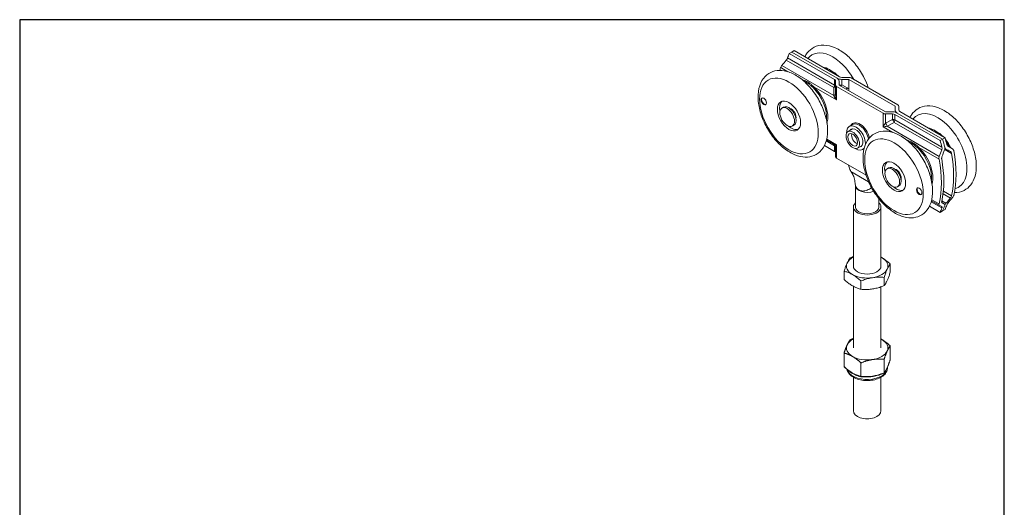
# Model space of a CAD drawing. Units: millimetres. Extents: x 20 to 400, y 20 to 574.
# Drawn here: x 20 to 400, y 386 to 574 of the extents above; entities that cross this region are included whole.
import ezdxf

# ---------------------------------------------------------------- set-up
doc = ezdxf.new("R2010")
doc.units = ezdxf.units.MM
doc.header["$LTSCALE"] = 2
doc.linetypes.add('CONTINUOUS_ACAD', pattern=[0])
for name, color, linetype, lineweight in [('Sketch Geometry(ISO)', 7, 'Continuous', 50), ('Visible Edges(ISO)', 7, 'Continuous', 18), ('Visible Tangent Edges(ISO)', 7, 'Continuous', 18)]:
    doc.layers.add(name, color=color, linetype=linetype, lineweight=lineweight)

# ---------------------------------------------------------------- blocks, each defined once
blk = doc.blocks.new('Borders PCH WEB A4')
at = {"layer": 'Sketch Geometry(ISO)', "color": 7, "linetype": 'Continuous', "lineweight": 25}
for p, q in [((200, 287), (10, 287)), ((200, 10), (200, 287))]:
    blk.add_line(p, q, dxfattribs=at)
at = {"layer": 'Sketch Geometry(ISO)', "color": 7, "linetype": 'CONTINUOUS_ACAD', "lineweight": 25}
blk.add_line((10, 287), (10, 10), dxfattribs=at)

msp = doc.modelspace()

# ---------------------------------------------------------------- linework, layer by layer
at = {"layer": 'Visible Edges(ISO)'}
for p, q in [((317.98, 561.54), (317.03, 560.99)), ((334.51, 550.9), (317.03, 560.99)), ((318.92, 562.08), (317.98, 561.54)), ((335.45, 551.45), (317.98, 561.54)), ((335.45, 551.45), (317.98, 561.54)), ((336.4, 551.99), (318.92, 562.08)), ((337.34, 551.76), (340.01, 551.76)), ((340.95, 551.54), (358.86, 541.2)), ((334.9, 550.36), (334.9, 548.82)), ((334.9, 548.82), (334.9, 545.18)), ((353.2, 537.93), (335.29, 548.27)), ((336.23, 548.82), (336.23, 550.36)), ((354.15, 538.48), (336.23, 548.82)), ((340.01, 550.99), (337.34, 550.99)), ((340.01, 550.99), (357.92, 540.65)), ((340.01, 547.29), (340.01, 550.99)), ((314.8, 540.3), (314.2, 539.95)), ((357.92, 540.65), (357.92, 539.11)), ((359.25, 539.11), (359.25, 540.65)), ((356.81, 538.48), (354.15, 538.48)), ((356.81, 537.71), (354.15, 537.71)), ((375.23, 527.39), (357.76, 537.48)), ((357.92, 539.11), (357.92, 538.34)), ((376.18, 527.93), (358.7, 538.02)), ((376.18, 527.93), (358.7, 538.02)), ((377.12, 528.48), (359.64, 538.57)), ((318.8, 533.37), (318.2, 533.02)), ((340.16, 532.88), (341.43, 533.61)), ((341.47, 531.9), (339.68, 530.87)), ((376.18, 527.93), (377.12, 528.48)), ((334.51, 523.25), (330.59, 525.51)), ((334.23, 525.96), (331.37, 527.62)), ((334.9, 524.81), (334.9, 521.17)), ((345.13, 525.55), (343.35, 524.52)), ((375.23, 527.39), (376.18, 527.93)), ((380.02, 524.25), (378.14, 525.34)), ((335.29, 520.62), (346.68, 514.05)), ((345.32, 523.93), (345.87, 524.25)), ((377.49, 524.14), (377.05, 524.39)), ((355.34, 516.89), (354.74, 516.55)), ((342.56, 510.02), (342.56, 501.79)), ((359.34, 509.96), (358.74, 509.62)), ((341.74, 501.79), (341.74, 479.01)), ((351.59, 505.01), (351.59, 501.79)), ((352.41, 501.79), (352.41, 479.01)), ((375.23, 499.74), (371.13, 502.11)), ((374.92, 502.48), (371.91, 504.21)), ((376.93, 502.89), (375.88, 503.5)), ((376.18, 500.28), (375.23, 499.74)), ((377.12, 500.83), (376.18, 500.28)), ((356, 476.62), (356, 479.81)), ((338.15, 473.86), (338.15, 477.05)), ((341.74, 471.21), (341.74, 447.44)), ((344.69, 470.09), (344.69, 473.28)), ((353.61, 471.47), (353.61, 474.66)), ((352.41, 471.02), (352.41, 447.44)), ((338.15, 445.48), (338.15, 440.29)), ((356, 448.24), (356, 443.05)), ((344.69, 441.71), (344.69, 436.52)), ((353.61, 443.09), (353.61, 437.9)), ((354.91, 439.82), (354.91, 440.06)), ((341.74, 436.17), (341.74, 423.22)), ((352.41, 436.17), (352.41, 423.22))]:
    msp.add_line(p, q, dxfattribs=at)
msp.add_arc((333.57, 524.81), 1.33, 0, 60, dxfattribs=at)
for centre, major_axis, ratio, start_param, end_param in [((346.13, 530.36), (22.25, -38.54), 0.57735, 3.536628, 3.599358), ((344.25, 529.28), (22.25, -38.54), 0.57735, 3.686785, 3.722075), ((336.2, 524.63), (32.27, 54.78), 0.571465, 1.270652, 1.313466), ((332.53, 545.92), (-5.42, 9.38), 0.57735, 5.145139, 5.850435), ((333.41, 546.42), (4.78, -8.28), 0.57735, 1.990283, 2.389546), ((337.34, 552.53), (-2.67, 0), 0.57735, 0.785398, 1.570796), ((333.57, 550.36), (2.67, 0), 0.57735, 0, 0.785398), ((337.34, 552.53), (1.33, 0), 0.57735, 3.926991, 4.712389), ((340.01, 550.99), (1.33, 0), 0.57735, 0.785398, 1.570796), ((333.57, 550.36), (1.33, 0), 0.57735, 0, 0.785398), ((336.23, 548.82), (-1.33, 0), 0.57735, 0, 0.785398), ((307.39, 542.65), (0.75, -1.3), 0.57735, 3.299381, 6.125397), ((317.75, 537.39), (-3.17, 5.48), 0.57735, 0.136636, 1.030701), ((316.8, 536.83), (2, -3.46), 0.57735, 0, 3.141593), ((317.75, 537.39), (1.35, -2.34), 0.57735, 0.510181, 2.631412), ((357.92, 540.65), (1.33, 0), 0.57735, 0, 0.785398), ((354.15, 538.48), (-1.33, 0), 0.57735, 0.785398, 1.570796), ((356.81, 536.94), (2.67, 0), 0.57735, 0.785398, 1.570796), ((356.81, 536.94), (-1.33, 0), 0.57735, 3.926991, 4.712389), ((360.59, 539.11), (-2.67, 0), 0.57735, 0, 0.785398), ((360.59, 539.11), (-1.33, 0), 0.57735, 0, 0.785398), ((317.75, 537.39), (3.17, -5.48), 0.57735, 5.252484, 6.146549), ((342.74, 528.41), (-2.58, 4.47), 0.57735, 3.81157, 7.146984), ((342.74, 528.41), (-1.92, 3.32), 0.57735, 2.84563, 6.579148), ((373.07, 522.51), (-5.42, 9.38), 0.57735, 5.145139, 5.850435), ((342.93, 528.51), (1.33, -2.31), 0.57735, 3.700583, 5.724195), ((373.95, 523.02), (4.78, -8.28), 0.57735, 1.990283, 2.389546), ((348.02, 531.45), (22.25, -38.54), 0.57735, 1.113031, 1.175761), ((342.74, 528.41), (2.58, -4.47), 0.57735, 5.419387, 6.56684), ((346.13, 530.36), (-22.25, 38.54), 0.57735, 4.254624, 4.317354), ((347.08, 530.91), (-22.25, 38.54), 0.57735, 4.241357, 4.317354), ((347.08, 530.91), (22.25, -38.54), 0.57735, 1.099764, 1.175761), ((373.95, 523.02), (4.78, -8.28), 0.57735, 1.437501, 1.83833), ((373.07, 522.51), (-5.42, 9.38), 0.57735, 4.634245, 4.884835), ((357.95, 537.19), (-44.96, 25.43), 0.008784, 2.045904, 2.088718), ((333.57, 522.71), (1.33, 0), 0.57735, 0, 0.785398), ((336.23, 521.17), (-1.33, 0), 0.57735, 0, 0.785398), ((336.2, 524.63), (32.27, 54.78), 0.571465, 4.97966, 5.022473), ((337.55, 525.41), (32.27, 54.78), 0.571465, 4.966647, 5.009301), ((356.6, 536.41), (44.96, -25.43), 0.008784, 5.200669, 5.243324), ((348.96, 532), (-22.25, 38.54), 0.57735, 3.699726, 4.154255), ((349.91, 532.54), (22.25, -38.54), 0.57735, 0.545192, 1.025604), ((358.3, 513.98), (-3.17, 5.48), 0.57735, 0.136636, 1.030701), ((357.34, 513.43), (2, -3.46), 0.57735, 0, 3.141593), ((344.25, 529.28), (-22.25, 38.54), 0.57735, 3.686785, 4.167197), ((345.19, 529.82), (22.25, -38.54), 0.57735, 0.558134, 1.012663), ((358.3, 513.98), (1.35, -2.34), 0.57735, 0.510181, 2.631412), ((358.3, 513.98), (3.17, -5.48), 0.57735, 5.252484, 6.146549), ((367.41, 507.99), (0.75, -1.3), 0.57735, 3.299381, 6.125397), ((357.95, 537.19), (-32.27, -54.78), 0.571465, 1.270652, 1.313466), ((347.08, 501.79), (5.33, 0), 0.57735, 2.580877, 6.8439), ((347.08, 501.79), (-4.52, 0), 0.57735, 0, 3.141593), ((336.2, 524.63), (-44.96, 25.43), 0.008784, 2.613319, 2.656133), ((337.55, 525.41), (44.96, -25.43), 0.008784, 5.741899, 5.784554), ((347.08, 530.91), (-22.25, 38.54), 0.57735, 3.536628, 3.612625), ((347.08, 530.91), (22.25, -38.54), 0.57735, 0.395035, 0.471032), ((348.02, 531.45), (22.25, -38.54), 0.57735, 0.395035, 0.457765), ((356.6, 536.41), (-32.27, -54.78), 0.571465, 1.283824, 1.326478), ((346.13, 530.36), (-22.25, 38.54), 0.57735, 3.536628, 3.599358), ((347.08, 479.01), (-8, 0), 0.57735, 6.021386, 7.068583), ((347.08, 479.01), (-8, 0), 0.57735, 5.442117, 6.021386), ((347.08, 479.01), (5.33, 0), 0.57735, 3.141593, 6.283185), ((347.08, 479.01), (-8, 0), 0.57735, 3.926991, 3.982661), ((347.08, 479.01), (8, 0), 0.57735, 6.021386, 7.068583), ((347.08, 479.01), (8, 0), 0.57735, 3.926991, 4.974188), ((347.08, 479.01), (8, 0), 0.57735, 4.974188, 6.021386), ((347.08, 447.44), (-8, 0), 0.57735, 6.021386, 7.068583), ((347.08, 447.44), (-8, 0), 0.57735, 5.442117, 6.021386), ((347.08, 447.44), (-8, 0), 0.57735, 3.926991, 3.982661), ((347.08, 447.44), (8, 0), 0.57735, 6.021386, 7.068583), ((347.08, 447.44), (8, 0), 0.57735, 4.974188, 6.021386), ((347.08, 447.44), (8, 0), 0.57735, 3.926991, 4.974188), ((347.08, 423.22), (-5.33, 0), 0.57735, 0, 3.141593)]:
    msp.add_ellipse(centre, major_axis=major_axis, ratio=ratio, start_param=start_param, end_param=end_param, dxfattribs=at)
for centre, major_axis in [((307.15, 542.51), (0.75, -1.3)), ((316.89, 536.89), (3.17, -5.48)), ((316.2, 536.49), (2, -3.46)), ((341.51, 527.7), (-1.83, 3.18)), ((341.51, 527.7), (-1.33, 2.31)), ((357.43, 513.48), (-3.17, 5.48)), ((356.74, 513.08), (2, -3.46)), ((367.17, 507.86), (-0.75, 1.3))]:
    msp.add_ellipse(centre, major_axis=major_axis, ratio=0.57735, dxfattribs=at)
for points, knots in [([(347.48, 547.77), (347.06, 549.03), (346.54, 550.29), (345.08, 553.23), (344.05, 554.89), (341.73, 557.9), (340.44, 559.26), (337.69, 561.56), (336.23, 562.49), (333.28, 563.8), (331.78, 564.17), (328.99, 564.21), (327.7, 563.94), (325.55, 562.85), (324.66, 562.11), (323.6, 560.75), (323.29, 560.24), (323.02, 559.71)], [0.438599, 0.438599, 0.438599, 0.438599, 0.677455, 0.677455, 1.013181, 1.013181, 1.349477, 1.349477, 1.688763, 1.688763, 2.024652, 2.024652, 2.323037, 2.323037, 2.586697, 2.586697, 2.721522, 2.721522, 2.721522, 2.721522]), ([(316.34, 559.26), (316.3, 559.15), (316.24, 559.01), (316.07, 558.73), (315.96, 558.59), (315.84, 558.45), (315.84, 558.45), (315.84, 558.44)], [0.3106548, 0.3106548, 0.3106548, 0.3106548, 0.3891399, 0.3891399, 0.467625, 0.467625, 0.4696991, 0.4696991, 0.4696991, 0.4696991]), ([(314.14, 556.41), (314.14, 556.4), (314.14, 556.4), (314.03, 556.26), (313.93, 556.11), (313.77, 555.83), (313.71, 555.68), (313.69, 555.57)], [0.1497717, 0.1497717, 0.1497717, 0.1497717, 0.1518325, 0.1518325, 0.2290934, 0.2290934, 0.3063544, 0.3063544, 0.3063544, 0.3063544]), ([(331.8, 531.21), (331.8, 529.53), (331.55, 527.93), (330.52, 525.17), (329.78, 523.98), (327.93, 522.27), (326.89, 521.69), (324.66, 521.03), (323.47, 520.96), (320.89, 521.27), (319.51, 521.73), (316.69, 523.14), (315.26, 524.15), (312.56, 526.59), (311.29, 528.01), (309.05, 531.13), (308.07, 532.82), (306.47, 536.3), (305.86, 538.1), (305.07, 541.65), (304.9, 543.4), (305.05, 546.7), (305.38, 548.25), (306.55, 550.87), (307.37, 551.97), (309.3, 553.51), (310.35, 554.01), (312.64, 554.52), (313.86, 554.52), (316.48, 554.04), (317.89, 553.5), (320.72, 551.91), (322.13, 550.83), (324.78, 548.27), (326.01, 546.79), (328.17, 543.59), (329.1, 541.88), (330.57, 538.37), (331.12, 536.57), (331.68, 533.58), (331.8, 532.38), (331.8, 531.21)], [0, 0, 0, 0, 0.339291, 0.339291, 0.655145, 0.655145, 0.92495, 0.92495, 1.195692, 1.195692, 1.506437, 1.506437, 1.84434, 1.84434, 2.183152, 2.183152, 2.51914, 2.51914, 2.855079, 2.855079, 3.193766, 3.193766, 3.532009, 3.532009, 3.84045, 3.84045, 4.106632, 4.106632, 4.381998, 4.381998, 4.699053, 4.699053, 5.038134, 5.038134, 5.376433, 5.376433, 5.712203, 5.712203, 6.048417, 6.048417, 6.283185, 6.283185, 6.283185, 6.283185]), ([(340.01, 547.29), (340.01, 547.11), (339.99, 546.94), (339.95, 546.74), (339.95, 546.71), (339.94, 546.68)], [0, 0, 0, 0, 0.1007615, 0.1007615, 0.1212911, 0.1212911, 0.1212911, 0.1212911]), ([(380.71, 507.36), (382.02, 507.34), (383.31, 507.61), (385.47, 508.7), (386.35, 509.44), (387.81, 511.31), (388.35, 512.45), (389.1, 515.12), (389.25, 516.68), (389.1, 520.02), (388.79, 521.82), (387.72, 525.4), (386.98, 527.19), (385.16, 530.59), (384.09, 532.21), (381.69, 535.13), (380.36, 536.43), (377.57, 538.6), (376.1, 539.46), (373.14, 540.58), (371.65, 540.85), (368.93, 540.7), (367.7, 540.34), (365.66, 539.12), (364.83, 538.32), (363.96, 537.03), (363.75, 536.68), (363.56, 536.31)], [2.024913, 2.024913, 2.024913, 2.024913, 2.323037, 2.323037, 2.586697, 2.586697, 2.869078, 2.869078, 3.193162, 3.193162, 3.532956, 3.532956, 3.870609, 3.870609, 4.206212, 4.206212, 4.542867, 4.542867, 4.882531, 4.882531, 5.215523, 5.215523, 5.505923, 5.505923, 5.769169, 5.769169, 5.863115, 5.863115, 5.863115, 5.863115]), ([(345.5, 520.87), (345.5, 522.56), (345.75, 524.15), (346.77, 526.91), (347.52, 528.1), (349.37, 529.81), (350.4, 530.4), (352.63, 531.05), (353.83, 531.13), (356.4, 530.81), (357.78, 530.36), (360.6, 528.94), (362.03, 527.93), (364.73, 525.5), (366, 524.07), (368.25, 520.95), (369.23, 519.26), (370.82, 515.78), (371.43, 513.99), (372.22, 510.44), (372.39, 508.69), (372.24, 505.39), (371.92, 503.83), (370.74, 501.21), (369.93, 500.11), (368, 498.57), (366.94, 498.07), (364.66, 497.57), (363.43, 497.57), (360.81, 498.04), (359.41, 498.59), (356.58, 500.17), (355.16, 501.26), (352.51, 503.82), (351.28, 505.3), (349.13, 508.49), (348.2, 510.2), (346.72, 513.72), (346.17, 515.51), (345.62, 518.5), (345.5, 519.71), (345.5, 520.87)], [0, 0, 0, 0, 0.339291, 0.339291, 0.655145, 0.655145, 0.92495, 0.92495, 1.195692, 1.195692, 1.506437, 1.506437, 1.84434, 1.84434, 2.183152, 2.183152, 2.51914, 2.51914, 2.855079, 2.855079, 3.193766, 3.193766, 3.532009, 3.532009, 3.84045, 3.84045, 4.106632, 4.106632, 4.381998, 4.381998, 4.699053, 4.699053, 5.038134, 5.038134, 5.376433, 5.376433, 5.712203, 5.712203, 6.048417, 6.048417, 6.283185, 6.283185, 6.283185, 6.283185]), ([(375.86, 523.79), (375.87, 523.79), (375.87, 523.8), (375.93, 523.96), (375.97, 524.15), (375.98, 524.52), (375.97, 524.7), (375.93, 524.86)], [0.7699354, 0.7699354, 0.7699354, 0.7699354, 0.7720095, 0.7720095, 0.8504946, 0.8504946, 0.9289797, 0.9289797, 0.9289797, 0.9289797]), ([(377, 524.87), (377.04, 524.71), (377.06, 524.53), (377.03, 524.16), (376.99, 523.97), (376.93, 523.81), (376.93, 523.81), (376.93, 523.8)], [0.3099037, 0.3099037, 0.3099037, 0.3099037, 0.3890301, 0.3890301, 0.4681566, 0.4681566, 0.4684176, 0.4684176, 0.4684176, 0.4684176]), ([(377.49, 524.13), (377.49, 524.13), (377.49, 524.13), (377.38, 524.2), (377.27, 524.3), (377.1, 524.56), (377.04, 524.71), (377, 524.87)], [0.1499882, 0.1499882, 0.1499882, 0.1499882, 0.152058, 0.152058, 0.2302751, 0.2302751, 0.3084921, 0.3084921, 0.3084921, 0.3084921]), ([(377.81, 525.95), (377.85, 525.79), (377.92, 525.63), (378.09, 525.37), (378.2, 525.27), (378.32, 525.2), (378.32, 525.2), (378.32, 525.2)], [0.9304704, 0.9304704, 0.9304704, 0.9304704, 1.0099506, 1.0099506, 1.0894308, 1.0894308, 1.0895253, 1.0895253, 1.0895253, 1.0895253]), ([(374.81, 520.27), (374.78, 520.43), (374.77, 520.61), (374.81, 520.97), (374.86, 521.15), (374.92, 521.31), (374.92, 521.31), (374.92, 521.32)], [0.9170322, 0.9170322, 0.9170322, 0.9170322, 0.9949532, 0.9949532, 1.0728742, 1.0728742, 1.0736223, 1.0736223, 1.0736223, 1.0736223]), ([(375.97, 521.34), (375.97, 521.34), (375.97, 521.34), (375.9, 521.18), (375.85, 521), (375.81, 520.64), (375.82, 520.46), (375.85, 520.31)], [0.1496516, 0.1496516, 0.1496516, 0.1496516, 0.15053, 0.15053, 0.2281846, 0.2281846, 0.3058392, 0.3058392, 0.3058392, 0.3058392]), ([(379.62, 522.48), (379.59, 522.64), (379.54, 522.79), (379.38, 523.03), (379.28, 523.13), (379.18, 523.19), (379.17, 523.19), (379.17, 523.19)], [0.3048899, 0.3048899, 0.3048899, 0.3048899, 0.3825444, 0.3825444, 0.460199, 0.460199, 0.4610774, 0.4610774, 0.4610774, 0.4610774]), ([(380.01, 524.25), (380.01, 524.25), (380.01, 524.25), (380.12, 524.19), (380.23, 524.09), (380.38, 523.85), (380.44, 523.69), (380.47, 523.54)], [0.7614541, 0.7614541, 0.7614541, 0.7614541, 0.7622022, 0.7622022, 0.8401232, 0.8401232, 0.9180442, 0.9180442, 0.9180442, 0.9180442]), ([(339.89, 517.96), (339.9, 517.95), (339.94, 517.67), (340.07, 517.12), (340.37, 516.3), (340.64, 515.76), (340.8, 515.49)], [0.2366818, 0.2366818, 0.2366818, 0.2366818, 0.25, 0.5, 0.75, 1, 1, 1, 1]), ([(342.52, 510.37), (342.53, 510.35), (342.53, 510.32), (342.54, 510.28), (342.54, 510.26), (342.55, 510.21), (342.55, 510.19), (342.56, 510.14), (342.56, 510.11), (342.56, 510.07), (342.56, 510.04), (342.56, 510.02)], [0.6525715, 0.6525715, 0.6525715, 0.6525715, 0.6791368, 0.6791368, 0.7057022, 0.7057022, 0.7322675, 0.7322675, 0.7588328, 0.7588328, 0.7853982, 0.7853982, 0.7853982, 0.7853982]), ([(348.76, 509.26), (348.73, 509.24), (348.47, 509.08), (347.93, 508.73), (347.09, 508.27), (346.21, 507.99), (345.35, 507.93), (344.56, 508.05), (344.09, 508.25), (343.88, 508.37)], [0.2328502, 0.2328502, 0.2328502, 0.2328502, 0.25, 0.375, 0.5, 0.625, 0.75, 0.875, 1, 1, 1, 1]), ([(379.17, 505.26), (379.17, 505.27), (379.18, 505.27), (379.28, 505.4), (379.38, 505.55), (379.54, 505.85), (379.59, 505.99), (379.62, 506.11)], [0.1496516, 0.1496516, 0.1496516, 0.1496516, 0.15053, 0.15053, 0.2281846, 0.2281846, 0.3058392, 0.3058392, 0.3058392, 0.3058392]), ([(380.47, 506.25), (380.44, 506.13), (380.38, 505.99), (380.23, 505.7), (380.12, 505.55), (380.01, 505.41), (380.01, 505.41), (380.01, 505.41)], [0.9170322, 0.9170322, 0.9170322, 0.9170322, 0.9949532, 0.9949532, 1.0728742, 1.0728742, 1.0736223, 1.0736223, 1.0736223, 1.0736223]), ([(374.92, 502.47), (374.92, 502.47), (374.92, 502.47), (374.86, 502.51), (374.81, 502.57), (374.77, 502.75), (374.78, 502.87), (374.81, 502.99)], [0.7614541, 0.7614541, 0.7614541, 0.7614541, 0.7622022, 0.7622022, 0.8401232, 0.8401232, 0.9180442, 0.9180442, 0.9180442, 0.9180442]), ([(375.85, 503.93), (375.82, 503.81), (375.81, 503.7), (375.85, 503.52), (375.9, 503.45), (375.97, 503.41), (375.97, 503.41), (375.97, 503.41)], [0.3048899, 0.3048899, 0.3048899, 0.3048899, 0.3825444, 0.3825444, 0.460199, 0.460199, 0.4610774, 0.4610774, 0.4610774, 0.4610774]), ([(375.93, 501.47), (375.97, 501.58), (375.99, 501.69), (375.96, 501.86), (375.92, 501.93), (375.86, 501.96), (375.86, 501.96), (375.86, 501.96)], [0.9304704, 0.9304704, 0.9304704, 0.9304704, 1.0099506, 1.0099506, 1.0894308, 1.0894308, 1.0895253, 1.0895253, 1.0895253, 1.0895253]), ([(376.93, 502.89), (376.93, 502.89), (376.93, 502.89), (376.99, 502.85), (377.03, 502.79), (377.06, 502.62), (377.04, 502.51), (377, 502.4)], [0.1499882, 0.1499882, 0.1499882, 0.1499882, 0.152058, 0.152058, 0.2302751, 0.2302751, 0.3084921, 0.3084921, 0.3084921, 0.3084921]), ([(377, 502.4), (377.04, 502.51), (377.1, 502.65), (377.27, 502.93), (377.38, 503.08), (377.49, 503.22), (377.49, 503.22), (377.49, 503.22)], [0.3099037, 0.3099037, 0.3099037, 0.3099037, 0.3890301, 0.3890301, 0.4681566, 0.4681566, 0.4684176, 0.4684176, 0.4684176, 0.4684176]), ([(378.32, 503.37), (378.31, 503.37), (378.31, 503.37), (378.19, 503.23), (378.09, 503.09), (377.92, 502.81), (377.85, 502.67), (377.81, 502.56)], [0.7699354, 0.7699354, 0.7699354, 0.7699354, 0.7720095, 0.7720095, 0.8504946, 0.8504946, 0.9289797, 0.9289797, 0.9289797, 0.9289797]), ([(341.74, 482.65), (341.65, 482.62), (341.26, 482.48), (340.86, 482.33), (340.54, 482.2)], [0.7408617, 0.7408617, 0.7408617, 0.7408617, 0.8, 1, 1, 1, 1]), ([(355.3, 441), (355.34, 441.13), (355.39, 441.25), (355.48, 441.5), (355.53, 441.63), (355.62, 441.89), (355.67, 442.02), (355.76, 442.29), (355.81, 442.42), (355.9, 442.7), (355.94, 442.83), (355.99, 442.97)], [1.0472616, 1.0472616, 1.0472616, 1.0472616, 1.1283352, 1.1283352, 1.2094088, 1.2094088, 1.2904824, 1.2904824, 1.371556, 1.371556, 1.4526296, 1.4526296, 1.4526296, 1.4526296]), ([(338.24, 440.12), (338.21, 440.14), (338.19, 440.16), (338.16, 440.22), (338.15, 440.26), (338.15, 440.29)], [0.02617131, 0.02617131, 0.02617131, 0.02617131, 0.04488261, 0.04488261, 0.06393418, 0.06393418, 0.06393418, 0.06393418]), ([(338.24, 440.12), (338.35, 440.01), (338.46, 439.91), (338.68, 439.72), (338.79, 439.62), (339.02, 439.43), (339.13, 439.33), (339.35, 439.14), (339.47, 439.05), (339.69, 438.87), (339.81, 438.78), (339.92, 438.7)], [0.4545577, 0.4545577, 0.4545577, 0.4545577, 0.5268589, 0.5268589, 0.5991601, 0.5991601, 0.6714613, 0.6714613, 0.7437625, 0.7437625, 0.8160637, 0.8160637, 0.8160637, 0.8160637]), ([(339.31, 439.18), (339.36, 438.91), (339.45, 438.65), (339.79, 437.9), (340.12, 437.45), (341.01, 436.61), (341.58, 436.22), (342.91, 435.58), (343.67, 435.32), (345.26, 434.98), (346.09, 434.89), (347.76, 434.87), (348.6, 434.94), (350.2, 435.24), (350.96, 435.47), (352.35, 436.09), (352.97, 436.48), (353.98, 437.38), (354.38, 437.9), (354.81, 438.91), (354.91, 439.36), (354.91, 439.82)], [5.08686, 5.08686, 5.08686, 5.08686, 5.233225, 5.233225, 5.516808, 5.516808, 5.84414, 5.84414, 6.186061, 6.186061, 6.525277, 6.525277, 6.862561, 6.862561, 7.20138, 7.20138, 7.543285, 7.543285, 7.873614, 7.873614, 8.115781, 8.115781, 8.115781, 8.115781]), ([(343.1, 436.87), (342.63, 437.05), (342.11, 437.26), (341.32, 437.67), (341.04, 437.86), (340.51, 438.25), (340.22, 438.47), (339.92, 438.7)], [0, 0, 0, 0, 0.2953059, 0.2953059, 0.4826782, 0.4826782, 0.671317, 0.671317, 0.671317, 0.671317]), ([(351.31, 436.95), (351.45, 437), (351.6, 437.04), (351.9, 437.13), (352.05, 437.18), (352.34, 437.28), (352.49, 437.33), (352.78, 437.44), (352.92, 437.49), (353.21, 437.6), (353.36, 437.66), (353.5, 437.72)], [1.1085198, 1.1085198, 1.1085198, 1.1085198, 1.1775607, 1.1775607, 1.2466016, 1.2466016, 1.3156425, 1.3156425, 1.3846835, 1.3846835, 1.4537244, 1.4537244, 1.4537244, 1.4537244]), ([(353.61, 437.9), (353.61, 437.87), (353.6, 437.84), (353.58, 437.78), (353.56, 437.75), (353.53, 437.73), (353.51, 437.72), (353.5, 437.72)], [-0.06393416, -0.06393416, -0.06393416, -0.06393416, -0.04488238, -0.04488238, -0.02197285, -0.02197285, -0.01247173, -0.01247173, -0.01247173, -0.01247173]), ([(353.57, 437.77), (353.61, 437.82), (353.66, 437.88), (353.75, 438), (353.8, 438.06), (353.89, 438.19), (353.94, 438.26), (354.03, 438.4), (354.08, 438.47), (354.17, 438.62), (354.22, 438.7), (354.27, 438.78)], [0.4317322, 0.4317322, 0.4317322, 0.4317322, 0.511272, 0.511272, 0.5908117, 0.5908117, 0.6703514, 0.6703514, 0.7498912, 0.7498912, 0.8294309, 0.8294309, 0.8294309, 0.8294309]), ([(343.1, 436.87), (343.21, 436.83), (343.32, 436.79), (343.54, 436.71), (343.65, 436.67), (343.87, 436.6), (343.98, 436.56), (344.19, 436.5), (344.3, 436.47), (344.52, 436.41), (344.62, 436.39), (344.73, 436.36)], [1.0638755, 1.0638755, 1.0638755, 1.0638755, 1.1328998, 1.1328998, 1.2019241, 1.2019241, 1.2709483, 1.2709483, 1.3399726, 1.3399726, 1.4089968, 1.4089968, 1.4089968, 1.4089968]), ([(344.69, 436.52), (344.69, 436.49), (344.69, 436.46), (344.7, 436.4), (344.7, 436.38), (344.72, 436.36), (344.73, 436.36), (344.73, 436.36)], [-0.06393418, -0.06393418, -0.06393418, -0.06393418, -0.04488258, -0.04488258, -0.02197335, -0.02197335, -0.00649188, -0.00649188, -0.00649188, -0.00649188]), ([(344.73, 436.36), (344.87, 436.35), (345.02, 436.33), (345.3, 436.31), (345.45, 436.3), (345.74, 436.29), (345.88, 436.28), (346.17, 436.28), (346.31, 436.27), (346.61, 436.27), (346.75, 436.27), (346.9, 436.27)], [0.6515497, 0.6515497, 0.6515497, 0.6515497, 0.7194621, 0.7194621, 0.7873746, 0.7873746, 0.855287, 0.855287, 0.9231994, 0.9231994, 0.9911118, 0.9911118, 0.9911118, 0.9911118]), ([(351.31, 436.95), (350.68, 436.77), (350.07, 436.6), (349.14, 436.42), (348.81, 436.38), (347.96, 436.31), (347.42, 436.28), (346.9, 436.27)], [0, 0, 0, 0, 0.2947821, 0.2947821, 0.4433013, 0.4433013, 0.6862042, 0.6862042, 0.6862042, 0.6862042])]:
    msp.add_open_spline(points, degree=3, knots=knots, dxfattribs=at)
for points in [[(341.26, 514.74), (341.17, 514.87), (341.01, 515.12), (340.87, 515.37), (340.8, 515.49)], [(343.88, 508.37), (343.66, 508.5), (343.28, 508.79), (342.85, 509.37), (342.56, 510.1), (342.4, 510.98), (342.27, 512), (342.06, 513.04), (341.71, 514.01), (341.41, 514.51), (341.26, 514.74)], [(339.35, 480.21), (339.27, 480.04), (339.11, 479.69), (338.88, 479.11), (338.64, 478.48), (338.4, 477.81), (338.24, 477.31), (338.15, 477.05)], [(340.54, 482.2), (340.46, 482.1), (340.29, 481.88), (340.05, 481.52), (339.82, 481.13), (339.58, 480.7), (339.43, 480.38), (339.35, 480.21)], [(352.73, 482.28), (352.63, 482.34), (352.52, 482.4), (352.41, 482.46)], [(356, 479.81), (355.77, 480.02), (355.31, 480.42), (354.66, 480.96), (354.02, 481.45), (353.37, 481.89), (352.95, 482.16), (352.73, 482.28)], [(354.8, 477.82), (354.88, 477.99), (355.04, 478.31), (355.27, 478.74), (355.51, 479.13), (355.75, 479.48), (355.91, 479.7), (356, 479.81)], [(338.15, 477.05), (338.38, 476.99), (338.84, 476.87), (339.49, 476.65), (340.14, 476.4), (340.78, 476.1), (341.21, 475.87), (341.42, 475.75)], [(341.42, 475.75), (341.63, 475.62), (342.06, 475.36), (342.7, 474.92), (343.35, 474.43), (344, 473.89), (344.45, 473.49), (344.69, 473.28)], [(353.61, 474.66), (353.69, 474.92), (353.86, 475.41), (354.1, 476.09), (354.33, 476.72), (354.57, 477.3), (354.73, 477.65), (354.8, 477.82)], [(354.8, 473.46), (354.88, 473.63), (355.04, 473.98), (355.27, 474.56), (355.51, 475.19), (355.75, 475.86), (355.91, 476.36), (356, 476.62)], [(338.15, 473.86), (338.38, 473.65), (338.84, 473.25), (339.49, 472.71), (340.14, 472.22), (340.78, 471.78), (341.21, 471.52), (341.42, 471.39)], [(341.42, 471.39), (341.63, 471.27), (342.06, 471.04), (342.7, 470.74), (343.35, 470.49), (344, 470.27), (344.45, 470.15), (344.69, 470.09)], [(344.69, 473.28), (345, 473.4), (345.62, 473.64), (346.52, 473.94), (347.4, 474.19), (348.27, 474.4), (348.86, 474.51), (349.15, 474.55)], [(349.15, 474.55), (349.44, 474.6), (350.02, 474.67), (350.9, 474.73), (351.78, 474.75), (352.67, 474.73), (353.29, 474.69), (353.61, 474.66)], [(349.15, 470.2), (349.44, 470.24), (350.02, 470.35), (350.9, 470.56), (351.78, 470.81), (352.67, 471.11), (353.29, 471.34), (353.61, 471.47)], [(353.61, 471.47), (353.69, 471.58), (353.86, 471.79), (354.1, 472.15), (354.33, 472.54), (354.57, 472.97), (354.73, 473.29), (354.8, 473.46)], [(344.69, 470.09), (345, 470.06), (345.62, 470.02), (346.52, 470), (347.4, 470.01), (348.27, 470.08), (348.86, 470.15), (349.15, 470.2)], [(355.3, 441), (354.96, 440.13), (354.61, 439.36), (354.27, 438.78)], [(356, 443.05), (356, 443.03), (355.99, 443), (355.99, 442.97)]]:
    msp.add_open_spline(points, degree=3, dxfattribs=at)
for points, weights in [([(338.15, 445.48), (338.79, 447.44), (339.35, 448.64)], [1, 1.0379548493, 1]), ([(339.35, 448.64), (339.9, 449.83), (340.54, 450.63)], [1, 1.0379548493, 1]), ([(340.54, 450.63), (341.16, 450.88), (341.74, 451.08)], [1, 1.00953959777, 1.01428381749]), ([(352.41, 450.89), (352.57, 450.8), (352.73, 450.71)], [1.00702154308, 1.00391449527, 1]), ([(352.73, 450.71), (354.25, 449.83), (356, 448.24)], [1, 1.0379548493, 1]), ([(341.42, 444.18), (339.9, 445.05), (338.15, 445.48)], [1, 1.0379548493, 1]), ([(354.8, 446.25), (354.25, 445.05), (353.61, 443.09)], [1, 1.0379548493, 1]), ([(356, 448.24), (355.36, 447.44), (354.8, 446.25)], [1, 1.0379548493, 1]), ([(344.69, 441.71), (342.94, 443.3), (341.42, 444.18)], [1, 1.0379548493, 1]), ([(349.15, 442.98), (347.08, 442.66), (344.69, 441.71)], [1, 1.0379548493, 1]), ([(353.61, 443.09), (351.22, 443.3), (349.15, 442.98)], [1, 1.0379548493, 1])]:
    msp.add_rational_spline(points, weights, degree=2, dxfattribs=at)
at = {"layer": 'Visible Tangent Edges(ISO)'}
for p, q in [((334.51, 548.77), (316.34, 559.26)), ((313.69, 555.57), (316.5, 553.94)), ((334.23, 544.81), (314.14, 556.41)), ((334.23, 547.83), (315.84, 558.44)), ((326.49, 548.17), (335.29, 543.09)), ((334.23, 547.83), (334.23, 544.81)), ((334.51, 550.9), (334.51, 548.77)), ((335.29, 543.09), (335.29, 548.27)), ((337.34, 548.86), (337.34, 550.99)), ((339.41, 547.69), (337.34, 548.86)), ((353.2, 537.93), (353.2, 532.75)), ((354.15, 534.06), (354.15, 537.71)), ((356.81, 537.71), (356.81, 535.57)), ((357.76, 535.35), (357.76, 537.48)), ((353.2, 532.75), (357.04, 530.53)), ((356.81, 535.57), (354.17, 534.08)), ((354.83, 532.91), (357.47, 534.41)), ((374.92, 521.32), (354.83, 532.91)), ((375.86, 523.79), (357.47, 534.41)), ((375.93, 524.86), (357.76, 535.35)), ((334.51, 525.38), (331.27, 527.26)), ((335.29, 525.8), (331.46, 528.01)), ((334.51, 525.38), (334.51, 523.25)), ((335.29, 520.62), (335.29, 525.8)), ((367.03, 524.77), (374.81, 520.27)), ((380.01, 524.25), (378.14, 525.33)), ((378.32, 525.2), (378.3, 525.21)), ((376.99, 524), (379.62, 522.48)), ((340.8, 515.49), (347.64, 511.54)), ((379.17, 505.26), (376.37, 506.89)), ((376.48, 507.92), (379.62, 506.11)), ((375.93, 501.47), (371.81, 503.85)), ((374.81, 502.99), (372, 504.61)), ((376.93, 502.89), (375.88, 503.5)), ((377.49, 503.22), (375.89, 504.14)), ((375.97, 503.41), (375.96, 503.42))]:
    msp.add_line(p, q, dxfattribs=at)
for centre, major_axis, ratio, start_param, end_param in [((333.75, 546.62), (-8, 13.86), 0.57735, 4.694314, 6.512795), ((326.25, 548.04), (-0.231, -0.24), 0.363712, 0.902309, 2.473106), ((323.74, 540.84), (5.42, -9.38), 0.57735, 0.660457, 2.032478), ((323.98, 540.98), (-5.58, 9.67), 0.57735, 3.648882, 5.17407), ((333.57, 548.22), (-0.67, -1.15), 0.57735, 1.560653, 2.356194), ((333.57, 548.22), (1.33, 0), 0.342304, 5.230112, 6.283185), ((333.57, 548.22), (1.33, 0), 0.57735, 0, 0.785398), ((337.34, 550.4), (-2.63, -0.82), 0.541355, 1.017671, 1.403998), ((337.34, 550.4), (-1.92, -1.96), 0.428764, 0.876347, 1.157587), ((339.41, 549.23), (1.31, 2.32), 0.328825, 3.892448, 4.185896), ((335.45, 545.36), (5.66, 0), 0.57735, 0.635563, 0.795542), ((333.57, 545.21), (1.33, 0), 0.342304, 5.230112, 6.283185), ((333.57, 545.18), (1.33, 0), 0.333333, 5.235988, 6.283185), ((333.57, 545.18), (0.83, -1.95), 0.227735, 1.276795, 1.286939), ((336.23, 543.64), (-1.96, 2.13), 0.368973, 0.702824, 1.488222), ((336.23, 543.64), (-0.86, 2.76), 0.368973, 0.867973, 1.653371), ((374.29, 523.22), (-8, 13.86), 0.57735, 2.987043, 6.512795), ((344.25, 529.28), (-2.75, 4.76), 0.57735, 4.22716, 6.633123), ((344.01, 529.14), (-2.58, 4.47), 0.57735, 4.144443, 6.283185), ((354.15, 533.29), (-1.28, -1.7), 0.227735, 4.418388, 5.203786), ((354.15, 533.29), (2.11, 0.26), 0.227735, 4.220992, 5.00639), ((356.81, 532.52), (-3.77, 0), 0.57735, 5.487644, 5.497787), ((354.15, 533.29), (0.67, -1.15), 0.333333, 1.047198, 2.094395), ((354.17, 533.31), (0.66, -1.16), 0.328825, 1.044215, 2.097289), ((356.81, 531.75), (-2.82, 0.63), 0.368973, 5.570218, 5.580361), ((356.81, 534.8), (1.33, 0), 0.57735, 0.785398, 1.570796), ((356.81, 534.8), (-0.66, 1.16), 0.328825, 4.185808, 5.238882), ((356.81, 534.8), (0.67, 1.15), 0.57735, 4.702245, 5.497787), ((336.23, 526.35), (2.11, 0.26), 0.227735, 3.435594, 4.220992), ((333.57, 524.84), (0.67, 1.15), 0.57735, 5.497787, 6.047715), ((333.57, 524.84), (1.33, 0), 0.57735, 0.054619, 0.785398), ((336.23, 526.35), (-1.28, -1.7), 0.227735, 5.203786, 5.989184), ((366.79, 524.63), (0.231, 0.24), 0.363712, 4.043902, 5.614698), ((364.28, 517.44), (5.42, -9.38), 0.57735, 0.660457, 2.032478), ((364.52, 517.57), (-5.58, 9.67), 0.57735, 3.648882, 5.17407), ((347.08, 510.02), (-4.52, 0), 0.57735, 0, 2.160054), ((354.8, 451.17), (-2.12, -13.68), 0.211325, 0.490571, 0.773258), ((354.99, 441.12), (0.311, -0.12), 0.699477, 0, 0.30019), ((347.08, 439.82), (7.83, 0), 0.57735, 3.286314, 6.283185), ((341.42, 449.1), (-6.92, 11.99), 0.57735, 2.214851, 2.497538), ((349.15, 447.91), (-12.55, -5.83), 0.788675, 1.078573, 1.361261), ((353.98, 438.95), (0.288, -0.169), 0.862144, 0, 0.430242)]:
    msp.add_ellipse(centre, major_axis=major_axis, ratio=ratio, start_param=start_param, end_param=end_param, dxfattribs=at)
for centre, major_axis in [((316.89, 536.89), (8, -13.86)), ((357.43, 513.48), (-8, 13.86))]:
    msp.add_ellipse(centre, major_axis=major_axis, ratio=0.57735, dxfattribs=at)
for points, knots in [([(326.49, 548.17), (326.29, 548.35), (326.09, 548.53), (325.57, 548.97), (325.24, 549.23), (324.39, 549.84), (323.84, 550.17), (322.8, 550.65), (322.32, 550.82), (321.85, 550.96)], [0, 0, 0, 0, 0.1354495, 0.1354495, 0.3521687, 0.3521687, 0.6989195, 0.6989195, 0.9989594, 0.9989594, 0.9989594, 0.9989594]), ([(322.69, 550.26), (322.82, 550.21), (322.95, 550.16), (323.63, 549.86), (324.16, 549.55), (324.98, 548.93), (325.29, 548.66), (325.79, 548.2), (325.98, 548.01), (326.18, 547.82)], [-0.7828759, -0.7828759, -0.7828759, -0.7828759, -0.6989195, -0.6989195, -0.3521687, -0.3521687, -0.1354495, -0.1354495, 0, 0, 0, 0]), ([(367.03, 524.77), (366.46, 525.28), (365.9, 525.76), (364.78, 526.53), (364.23, 526.84), (363.32, 527.24), (362.97, 527.37), (362.55, 527.51), (362.47, 527.53), (362.39, 527.56)], [0, 0, 0, 0, 0.3846766, 0.3846766, 0.7314274, 0.7314274, 0.9481466, 0.9481466, 0.9989882, 0.9989882, 0.9989882, 0.9989882]), ([(363.23, 526.85), (363.31, 526.82), (363.39, 526.79), (364.02, 526.53), (364.55, 526.23), (365.63, 525.45), (366.16, 524.95), (366.72, 524.42)], [-0.783262, -0.783262, -0.783262, -0.783262, -0.7314274, -0.7314274, -0.3846766, -0.3846766, 0, 0, 0, 0]), ([(340.04, 438.71), (340.02, 438.7), (340, 438.7), (339.98, 438.69), (339.97, 438.69), (339.95, 438.69), (339.94, 438.69), (339.93, 438.69), (339.93, 438.69), (339.92, 438.7)], [-1, -1, -1, -1, -0.75, -0.75, -0.75, -0.5, -0.5, -0.5, -0.3275391, -0.3275391, -0.3275391, -0.3275391]), ([(351.31, 436.95), (351.3, 436.95), (351.29, 436.95), (351.27, 436.95), (351.25, 436.94), (351.23, 436.94), (351.2, 436.95), (351.17, 436.95), (351.15, 436.96), (351.12, 436.97), (351.09, 436.98), (351.06, 437), (351.03, 437.01)], [-0.8575481, -0.8575481, -0.8575481, -0.8575481, -0.75, -0.75, -0.75, -0.5, -0.5, -0.5, -0.25, -0.25, -0.25, 0, 0, 0, 0])]:
    msp.add_open_spline(points, degree=3, knots=knots, dxfattribs=at)
for points in [[(356, 443.05), (355.77, 442.35), (355.54, 441.68), (355.31, 441.07)], [(340.04, 438.71), (339.4, 439.19), (338.77, 439.72), (338.15, 440.29)], [(342.8, 437.12), (342.87, 437.01), (342.98, 436.92), (343.1, 436.87)], [(344.69, 436.52), (344.07, 436.66), (343.44, 436.86), (342.8, 437.12)], [(353.61, 437.9), (352.76, 437.56), (351.9, 437.25), (351.03, 437.01)], [(354.3, 438.9), (354.07, 438.5), (353.84, 438.18), (353.61, 437.9)], [(347.26, 436.43), (346.39, 436.4), (345.53, 436.44), (344.69, 436.52)], [(346.9, 436.27), (347.03, 436.28), (347.15, 436.34), (347.26, 436.43)]]:
    msp.add_open_spline(points, degree=3, dxfattribs=at)

# ---------------------------------------------------------------- block references
at = {"xscale": 2, "yscale": 2, "zscale": 2}
msp.add_blockref('Borders PCH WEB A4', (0, 0), dxfattribs=at)

doc.saveas('drawing.dxf')
